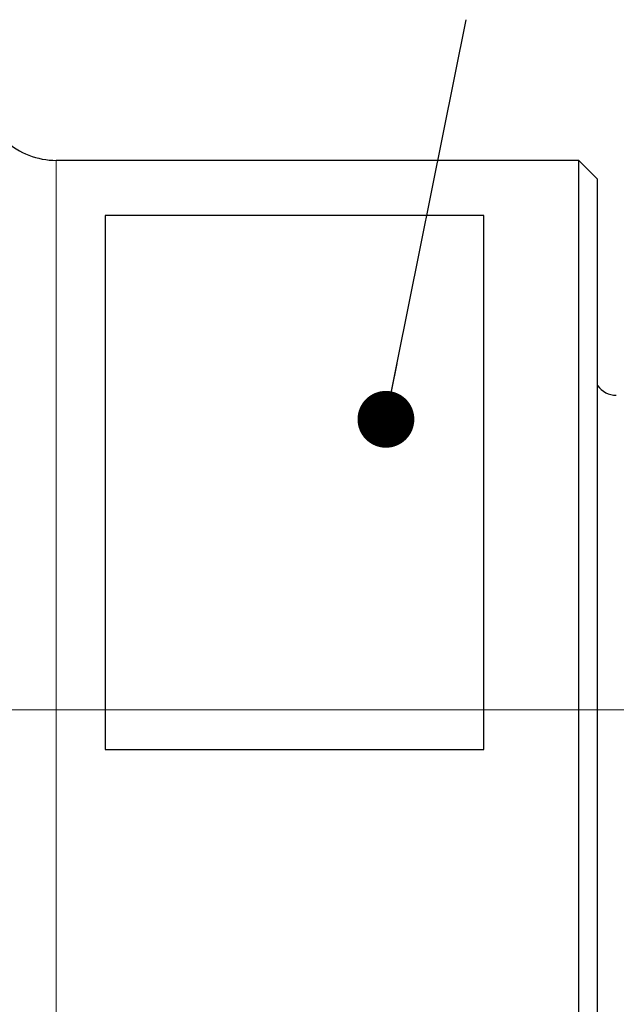
# Model space of a CAD drawing. Units: millimetres. Extents: x 5 to 292, y 5 to 205.
# Drawn here: x 108 to 123, y 86 to 112 of the extents above; entities that cross this region are included whole.
import ezdxf

# ---------------------------------------------------------------- set-up
doc = ezdxf.new("R2010")
doc.units = ezdxf.units.MM
doc.layers.add('DÜNNE_LINIE', color=7, linetype='Continuous')
doc.dimstyles.new('SLDDIMSTYLE2', dxfattribs={"dimtxt": 0, "dimasz": 1.5, "dimexe": 0, "dimexo": 0.0625, "dimgap": 0, "dimtad": 0, "dimtih": 1, "dimtoh": 1, "dimdec": 0, "dimrnd": 1e-09, "dimzin": 0, "dimdsep": 46, "dimtxsty": 'Standard', "dimblk1": 'DOT', "dimblk2": 'DOT', "dimsah": 1, "dimcen": 0.09, "dimadec": 0, "dimazin": 0, "dimtfac": 1.5, "dimtdec": 0, "dimtofl": 0, "dimtmove": 0, "dimatfit": 3, "dimldrblk": 'DOT', "dimfxl": 1, "dimtolj": 1, "dimtzin": 0, "dimarcsym": 0})

# ---------------------------------------------------------------- blocks, each defined once
blk = doc.blocks.new('_DOT')
at = {"color": 0, "linetype": 'ByBlock', "lineweight": -2}
blk.add_line((-0.5, 0), (-1, 0), dxfattribs=at)
at = {"color": 0, "linetype": 'ByBlock', "const_width": 0.5}
blk.add_lwpolyline([(-0.25, 0, 1), (0.25, 0, 1)], format="xyb", close=True, dxfattribs=at)

msp = doc.modelspace()

# ---------------------------------------------------------------- linework, layer by layer
at = {"color": 7, "linetype": 'Continuous', "lineweight": 30}
for p, q in [((122.3591, 108.2674), (108.5673, 108.2674)), ((122.8591, 107.7674), (122.3591, 108.2674)), ((122.3591, 93.7674), (122.3591, 108.2674)), ((122.8591, 93.7674), (122.8591, 107.7674)), ((119.8591, 106.8164), (109.8591, 106.8164)), ((109.8591, 106.8164), (109.8591, 92.7185)), ((119.8591, 92.7185), (119.8591, 106.8164)), ((122.3591, 79.2674), (122.3591, 93.7674)), ((122.8591, 79.7674), (122.8591, 93.7674)), ((109.8591, 92.7185), (119.8591, 92.7185))]:
    msp.add_line(p, q, dxfattribs=at)
at = {"color": 7, "linetype": 'Continuous', "lineweight": 0}
for p, q in [((108.5673, 93.7674), (108.5673, 108.2674)), ((108.5673, 79.2674), (108.5673, 93.7674))]:
    msp.add_line(p, q, dxfattribs=at)
at = {"color": 7, "linetype": 'Continuous', "lineweight": 30}
for centre, radius, start in [((108.5673, 110.2674), 2, 227.50226), ((123.3526, 102.6674), 0.6, 214.67022)]:
    msp.add_arc(centre, radius, start, 270, dxfattribs=at)
at = {"layer": 'DÜNNE_LINIE', "color": 7, "lineweight": 0}
msp.add_line((148.4158, 93.7674), (76.1365, 93.7674), dxfattribs=at)

# ---------------------------------------------------------------- leaders
at = {"layer": 'DÜNNE_LINIE', "color": 7}
msp.add_leader([(117.27, 101.4336), (119.3923, 111.9792)], dimstyle='SLDDIMSTYLE2', dxfattribs=at)

doc.saveas('drawing.dxf')
